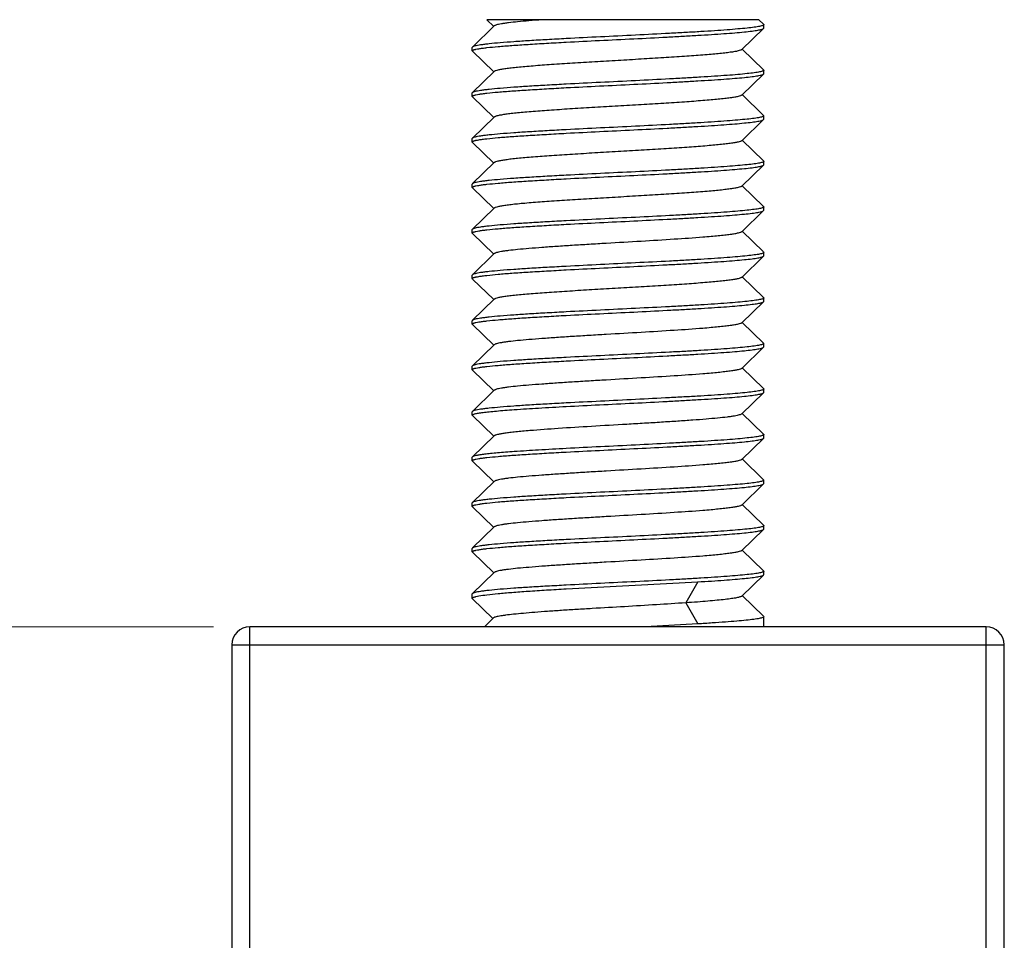
# Model space of a CAD drawing. Units: millimetres. Extents: x 6544 to 20584, y 300 to 8777.
# Drawn here: x 15743 to 15757, y 883 to 895 of the extents above; entities that cross this region are included whole.
import ezdxf

# ---------------------------------------------------------------- set-up
doc = ezdxf.new("R2010")
doc.units = ezdxf.units.MM
doc.layers.add('02___PRT_ALL_AXES', color=7, linetype='Continuous')
doc.layers.add('LAY0002', color=7, linetype='Continuous', lineweight=30)
doc.styles.add('样式 1', font='txt', dxfattribs={"height": 3.5})
doc.dimstyles.new('缩小1：2', dxfattribs={"dimtxt": 3.5, "dimasz": 2, "dimexe": 1, "dimexo": 0.5, "dimgap": 0.5, "dimtad": 1, "dimdec": 1, "dimlfac": 2, "dimdsep": 46, "dimtxsty": '样式 1', "dimcen": 0.09, "dimclrd": 4, "dimclre": 4, "dimclrt": 4, "dimadec": 0, "dimazin": 2, "dimtm": 1e-09, "dimtfac": 1, "dimtdec": 1, "dimtofl": 0, "dimtmove": 0, "dimatfit": 3, "dimfxl": 1, "dimtolj": 1, "dimlwd": 18, "dimlwe": 18, "dimarcsym": 0})

# ---------------------------------------------------------------- blocks, each defined once
blk = doc.blocks.new('*D65')
at = {"layer": 'Defpoints', "color": 0, "transparency": 16777216}
for p in [(15737.759, 887.137), (15746.336, 887.137), (15747.086, 870.587)]:
    blk.add_point(p, dxfattribs=at)
at = {"layer": 'LAY0002', "color": 4, "linetype": 'Continuous', "lineweight": 18, "transparency": 16777216}
for p, q in [((15745.836, 887.137), (15736.759, 887.137)), ((15737.759, 872.587), (15737.759, 885.137)), ((15746.586, 870.587), (15736.759, 870.587))]:
    blk.add_line(p, q, dxfattribs=at)
at = {"layer": 'LAY0002', "color": 4, "transparency": 16777216}
for points in [[(15737.426, 885.137), (15738.092, 885.137), (15737.759, 887.137)], [(15737.426, 872.587), (15738.092, 872.587), (15737.759, 870.587)]]:
    blk.add_solid(points, dxfattribs=at)
at = {"layer": 'LAY0002', "color": 4, "transparency": 16777216, "insert": (15734.759, 879.5), "char_height": 3.5, "attachment_point": 5, "rotation": 90, "style": '样式 1'}
blk.add_mtext('\\A1;{\\H1.4286x;33.1}', dxfattribs=at)

msp = doc.modelspace()

# ---------------------------------------------------------------- linework, layer by layer
at = {"color": 7, "linetype": 'Continuous'}
for p, q in [((15749.689, 895.381), (15749.388, 895.092)), ((15749.587, 895.467), (15749.683, 895.375)), ((15753.083, 895.056), (15753.383, 895.346)), ((15753.383, 895.404), (15753.318, 895.467)), ((15753.383, 895.404), (15753.386, 895.399)), ((15753.383, 895.346), (15753.386, 895.351)), ((15749.388, 895.092), (15749.386, 895.086)), ((15749.388, 895.033), (15749.386, 895.038)), ((15749.388, 895.033), (15749.683, 894.75)), ((15753.383, 894.779), (15753.089, 895.063)), ((15749.689, 894.756), (15749.388, 894.467)), ((15753.083, 894.431), (15753.383, 894.721)), ((15753.383, 894.779), (15753.386, 894.774)), ((15753.383, 894.721), (15753.386, 894.726)), ((15749.388, 894.467), (15749.386, 894.461)), ((15749.388, 894.408), (15749.386, 894.413)), ((15749.388, 894.408), (15749.683, 894.125)), ((15753.383, 894.154), (15753.089, 894.438)), ((15749.689, 894.131), (15749.388, 893.842)), ((15753.383, 894.154), (15753.386, 894.149)), ((15753.083, 893.806), (15753.383, 894.096)), ((15753.383, 894.096), (15753.386, 894.101)), ((15749.388, 893.842), (15749.386, 893.836)), ((15749.388, 893.783), (15749.386, 893.788)), ((15749.388, 893.783), (15749.683, 893.5)), ((15753.383, 893.529), (15753.089, 893.813)), ((15749.689, 893.506), (15749.388, 893.217)), ((15753.083, 893.181), (15753.383, 893.471)), ((15753.383, 893.529), (15753.386, 893.524)), ((15753.383, 893.471), (15753.386, 893.476)), ((15749.388, 893.217), (15749.386, 893.211)), ((15753.383, 892.904), (15753.089, 893.188)), ((15749.388, 893.158), (15749.386, 893.163)), ((15749.388, 893.158), (15749.683, 892.875)), ((15749.689, 892.881), (15749.388, 892.592)), ((15753.083, 892.556), (15753.383, 892.846)), ((15753.383, 892.904), (15753.386, 892.899)), ((15753.383, 892.846), (15753.386, 892.851)), ((15749.388, 892.592), (15749.386, 892.586)), ((15749.388, 892.533), (15749.386, 892.538)), ((15749.388, 892.533), (15749.683, 892.25)), ((15753.383, 892.279), (15753.089, 892.563)), ((15749.689, 892.256), (15749.388, 891.967)), ((15753.383, 892.279), (15753.386, 892.274)), ((15753.083, 891.931), (15753.383, 892.221)), ((15753.383, 892.221), (15753.386, 892.226)), ((15749.388, 891.967), (15749.386, 891.961)), ((15749.388, 891.908), (15749.386, 891.913)), ((15749.388, 891.908), (15749.683, 891.625)), ((15753.383, 891.654), (15753.089, 891.938)), ((15749.689, 891.631), (15749.388, 891.342)), ((15753.083, 891.306), (15753.383, 891.596)), ((15753.383, 891.654), (15753.386, 891.649)), ((15753.383, 891.596), (15753.386, 891.601)), ((15749.388, 891.342), (15749.386, 891.336)), ((15753.383, 891.029), (15753.089, 891.313)), ((15749.388, 891.283), (15749.386, 891.288)), ((15749.388, 891.283), (15749.683, 891)), ((15753.383, 891.029), (15753.386, 891.024)), ((15749.689, 891.006), (15749.388, 890.717)), ((15753.083, 890.681), (15753.383, 890.971)), ((15753.383, 890.971), (15753.386, 890.976)), ((15749.388, 890.717), (15749.386, 890.711)), ((15749.388, 890.658), (15749.386, 890.663)), ((15749.388, 890.658), (15749.683, 890.375)), ((15753.383, 890.404), (15753.089, 890.688)), ((15749.689, 890.381), (15749.388, 890.092)), ((15753.083, 890.056), (15753.383, 890.346)), ((15753.383, 890.404), (15753.386, 890.399)), ((15753.383, 890.346), (15753.386, 890.351)), ((15749.388, 890.092), (15749.386, 890.086)), ((15749.388, 890.033), (15749.386, 890.038)), ((15749.388, 890.033), (15749.683, 889.75)), ((15753.383, 889.779), (15753.089, 890.063)), ((15749.689, 889.756), (15749.388, 889.467)), ((15753.083, 889.431), (15753.383, 889.721)), ((15753.383, 889.779), (15753.386, 889.774)), ((15753.383, 889.721), (15753.386, 889.726)), ((15749.388, 889.467), (15749.386, 889.461)), ((15749.388, 889.408), (15749.386, 889.413)), ((15749.388, 889.408), (15749.683, 889.125)), ((15753.383, 889.154), (15753.089, 889.438)), ((15749.689, 889.131), (15749.388, 888.842)), ((15753.383, 889.154), (15753.386, 889.149)), ((15753.083, 888.806), (15753.383, 889.096)), ((15753.383, 889.096), (15753.386, 889.101)), ((15749.388, 888.842), (15749.386, 888.836)), ((15749.388, 888.783), (15749.386, 888.788)), ((15749.388, 888.783), (15749.683, 888.5)), ((15753.383, 888.529), (15753.089, 888.813)), ((15749.689, 888.506), (15749.388, 888.217)), ((15753.083, 888.181), (15753.383, 888.471)), ((15753.383, 888.529), (15753.386, 888.524)), ((15753.383, 888.471), (15753.386, 888.476)), ((15749.388, 888.217), (15749.386, 888.211)), ((15753.383, 887.904), (15753.089, 888.188)), ((15749.388, 888.158), (15749.386, 888.163)), ((15749.388, 888.158), (15749.683, 887.875)), ((15749.689, 887.881), (15749.388, 887.592)), ((15753.083, 887.556), (15753.383, 887.846)), ((15753.383, 887.904), (15753.386, 887.899)), ((15753.383, 887.846), (15753.386, 887.851)), ((15750.676, 887.656), (15752.481, 887.752)), ((15752.481, 887.752), (15752.317, 887.464)), ((15749.388, 887.592), (15749.386, 887.586)), ((15749.389, 887.518), (15749.386, 887.525)), ((15749.389, 887.518), (15749.668, 887.249)), ((15753.383, 887.279), (15753.089, 887.563)), ((15752.317, 887.464), (15752.481, 887.175)), ((15749.675, 887.255), (15749.552, 887.137)), ((15753.383, 887.279), (15753.386, 887.274)), ((15746.336, 871.587), (15746.336, 887.137)), ((15756.436, 887.137), (15746.336, 887.137)), ((15752.481, 887.175), (15751.763, 887.137)), ((15756.436, 871.587), (15756.436, 887.137)), ((15746.086, 886.887), (15746.086, 871.587)), ((15746.086, 886.887), (15756.686, 886.887)), ((15756.686, 871.587), (15756.686, 886.887))]:
    msp.add_line(p, q, dxfattribs=at)
msp.add_line((15753.318, 895.467), (15749.587, 895.467))
for centre, start, end in [((15746.336, 886.887), 90, 180), ((15756.436, 886.887), 0, 90)]:
    msp.add_arc(centre, 0.25, start, end, dxfattribs=at)
for points, knots in [([(15750.361, 895.467), (15750.355, 895.466), (15750.289, 895.462), (15750.172, 895.452), (15750.018, 895.439), (15749.907, 895.427), (15749.832, 895.417), (15749.788, 895.41), (15749.751, 895.403), (15749.723, 895.396), (15749.703, 895.389), (15749.692, 895.384), (15749.689, 895.381)], [0.8008107, 0.8008107, 0.8008107, 0.8008107, 0.8062218, 0.8588126, 0.9042667, 0.941691, 0.9571623, 0.9703735, 0.9812741, 0.989826, 0.9960353, 1, 1, 1, 1]), ([(15753.386, 895.399), (15753.386, 895.397), (15753.383, 895.393), (15753.377, 895.39), (15753.368, 895.385), (15753.351, 895.38), (15753.325, 895.374), (15753.293, 895.368), (15753.236, 895.36), (15753.148, 895.35), (15753.024, 895.338), (15752.875, 895.326), (15752.705, 895.314), (15752.516, 895.302), (15752.31, 895.29), (15752.012, 895.274), (15751.622, 895.254), (15751.149, 895.231), (15750.832, 895.215), (15750.676, 895.207)], [0, 0, 0, 0, 0.002582, 0.004588, 0.007178, 0.014214, 0.023787, 0.03591, 0.050559, 0.087244, 0.133365, 0.18827, 0.25117, 0.321161, 0.397225, 0.478258, 0.650477, 0.82781, 1, 1, 1, 1]), ([(15750.676, 895.159), (15750.828, 895.167), (15751.136, 895.182), (15751.597, 895.205), (15751.978, 895.224), (15752.27, 895.24), (15752.474, 895.252), (15752.662, 895.263), (15752.832, 895.275), (15752.983, 895.286), (15753.111, 895.298), (15753.204, 895.308), (15753.265, 895.316), (15753.302, 895.322), (15753.332, 895.328), (15753.355, 895.333), (15753.372, 895.339), (15753.38, 895.343), (15753.383, 895.346)], [0, 0, 0, 0, 0.167832, 0.340802, 0.509437, 0.589201, 0.664454, 0.734157, 0.797353, 0.853178, 0.900868, 0.939786, 0.955792, 0.969431, 0.980663, 0.989475, 0.995886, 1, 1, 1, 1]), ([(15750.676, 895.207), (15750.589, 895.202), (15750.421, 895.193), (15750.181, 895.179), (15749.966, 895.165), (15749.781, 895.151), (15749.647, 895.138), (15749.557, 895.128), (15749.504, 895.121), (15749.461, 895.114), (15749.427, 895.107), (15749.406, 895.101), (15749.394, 895.096), (15749.39, 895.093), (15749.388, 895.092)], [0, 0, 0, 0, 0.202476, 0.389406, 0.556778, 0.701212, 0.819705, 0.868455, 0.909883, 0.943801, 0.970077, 0.988708, 0.995225, 1, 1, 1, 1]), ([(15749.386, 895.038), (15749.386, 895.042), (15749.391, 895.046), (15749.399, 895.05), (15749.409, 895.054), (15749.422, 895.058), (15749.445, 895.063), (15749.48, 895.069), (15749.53, 895.077), (15749.618, 895.087), (15749.752, 895.1), (15749.94, 895.115), (15750.161, 895.129), (15750.41, 895.144), (15750.585, 895.154), (15750.676, 895.159)], [0, 0, 0, 0, 0.007244, 0.013427, 0.021602, 0.031831, 0.044135, 0.074985, 0.114088, 0.16125, 0.278754, 0.424948, 0.596534, 0.789712, 1, 1, 1, 1]), ([(15753.083, 895.056), (15753.081, 895.055), (15753.075, 895.051), (15753.059, 895.044), (15753.029, 895.036), (15752.982, 895.027), (15752.921, 895.018), (15752.846, 895.009), (15752.758, 894.999), (15752.659, 894.99), (15752.504, 894.977), (15752.287, 894.961), (15752.005, 894.943), (15751.701, 894.925), (15751.386, 894.906), (15751.071, 894.888), (15750.767, 894.869), (15750.485, 894.851), (15750.268, 894.835), (15750.113, 894.822), (15750.013, 894.813), (15749.926, 894.804), (15749.851, 894.794), (15749.79, 894.785), (15749.743, 894.776), (15749.713, 894.768), (15749.697, 894.761), (15749.691, 894.758), (15749.689, 894.756)], [0, 0, 0, 0, 0.002411, 0.005788, 0.015621, 0.029633, 0.047753, 0.069851, 0.09574, 0.125202, 0.157979, 0.232301, 0.316091, 0.406389, 0.500001, 0.593612, 0.68391, 0.7677, 0.842022, 0.8748, 0.90426, 0.930152, 0.952247, 0.970369, 0.984378, 0.994215, 0.997589, 1, 1, 1, 1]), ([(15753.386, 894.774), (15753.386, 894.772), (15753.383, 894.768), (15753.377, 894.765), (15753.368, 894.76), (15753.351, 894.755), (15753.325, 894.749), (15753.293, 894.743), (15753.236, 894.735), (15753.148, 894.725), (15753.024, 894.713), (15752.875, 894.701), (15752.705, 894.689), (15752.516, 894.677), (15752.31, 894.665), (15752.012, 894.649), (15751.622, 894.629), (15751.149, 894.606), (15750.832, 894.59), (15750.676, 894.582)], [0, 0, 0, 0, 0.002582, 0.004588, 0.007178, 0.014214, 0.023788, 0.035911, 0.05056, 0.087245, 0.133366, 0.188271, 0.251171, 0.321163, 0.397229, 0.478262, 0.650478, 0.827809, 1, 1, 1, 1]), ([(15750.676, 894.534), (15750.828, 894.542), (15751.136, 894.557), (15751.597, 894.58), (15751.978, 894.599), (15752.27, 894.615), (15752.474, 894.627), (15752.662, 894.638), (15752.832, 894.65), (15752.983, 894.661), (15753.111, 894.673), (15753.204, 894.683), (15753.265, 894.691), (15753.302, 894.697), (15753.332, 894.703), (15753.355, 894.708), (15753.372, 894.714), (15753.38, 894.718), (15753.383, 894.721)], [0, 0, 0, 0, 0.167833, 0.340804, 0.509435, 0.589198, 0.664451, 0.734156, 0.797354, 0.853179, 0.900869, 0.939786, 0.955793, 0.969431, 0.980663, 0.989476, 0.995887, 1, 1, 1, 1]), ([(15749.386, 894.413), (15749.386, 894.417), (15749.391, 894.421), (15749.399, 894.425), (15749.409, 894.429), (15749.422, 894.433), (15749.445, 894.438), (15749.48, 894.444), (15749.53, 894.452), (15749.618, 894.462), (15749.752, 894.475), (15749.94, 894.49), (15750.161, 894.504), (15750.41, 894.519), (15750.585, 894.529), (15750.676, 894.534)], [0, 0, 0, 0, 0.007244, 0.013427, 0.021601, 0.03183, 0.044134, 0.074983, 0.114086, 0.161248, 0.278756, 0.424951, 0.596535, 0.789711, 1, 1, 1, 1]), ([(15750.676, 894.582), (15750.589, 894.577), (15750.421, 894.568), (15750.181, 894.554), (15749.966, 894.54), (15749.781, 894.526), (15749.647, 894.513), (15749.557, 894.503), (15749.504, 894.496), (15749.461, 894.489), (15749.427, 894.482), (15749.406, 894.476), (15749.394, 894.471), (15749.39, 894.468), (15749.388, 894.467)], [0, 0, 0, 0, 0.202475, 0.389401, 0.55677, 0.7012, 0.819695, 0.868447, 0.909877, 0.943797, 0.970075, 0.988708, 0.995225, 1, 1, 1, 1]), ([(15753.083, 894.431), (15753.081, 894.43), (15753.075, 894.426), (15753.059, 894.419), (15753.029, 894.411), (15752.982, 894.402), (15752.921, 894.393), (15752.846, 894.384), (15752.758, 894.374), (15752.659, 894.365), (15752.504, 894.352), (15752.287, 894.336), (15752.005, 894.318), (15751.701, 894.3), (15751.386, 894.281), (15751.071, 894.263), (15750.767, 894.244), (15750.485, 894.226), (15750.268, 894.21), (15750.113, 894.197), (15750.013, 894.188), (15749.926, 894.179), (15749.851, 894.169), (15749.79, 894.16), (15749.743, 894.151), (15749.713, 894.143), (15749.697, 894.136), (15749.691, 894.133), (15749.689, 894.131)], [0, 0, 0, 0, 0.002411, 0.005785, 0.015621, 0.029631, 0.047753, 0.069849, 0.09574, 0.1252, 0.157978, 0.2323, 0.31609, 0.406388, 0.499999, 0.593611, 0.683909, 0.767699, 0.842021, 0.874798, 0.90426, 0.930149, 0.952247, 0.970367, 0.984379, 0.994212, 0.997589, 1, 1, 1, 1]), ([(15753.386, 894.149), (15753.386, 894.147), (15753.383, 894.143), (15753.377, 894.14), (15753.368, 894.135), (15753.351, 894.13), (15753.325, 894.124), (15753.293, 894.118), (15753.236, 894.11), (15753.148, 894.1), (15753.024, 894.088), (15752.875, 894.076), (15752.705, 894.064), (15752.516, 894.052), (15752.31, 894.04), (15752.012, 894.024), (15751.622, 894.004), (15751.149, 893.981), (15750.832, 893.965), (15750.676, 893.957)], [0, 0, 0, 0, 0.002583, 0.004588, 0.007177, 0.014214, 0.023789, 0.035911, 0.050561, 0.087245, 0.133366, 0.188271, 0.251173, 0.321167, 0.397232, 0.478266, 0.650477, 0.827808, 1, 1, 1, 1]), ([(15750.676, 893.909), (15750.828, 893.917), (15751.136, 893.932), (15751.597, 893.955), (15751.978, 893.974), (15752.27, 893.99), (15752.474, 894.002), (15752.662, 894.013), (15752.832, 894.025), (15752.983, 894.036), (15753.111, 894.048), (15753.204, 894.058), (15753.265, 894.066), (15753.302, 894.072), (15753.332, 894.078), (15753.355, 894.083), (15753.372, 894.089), (15753.38, 894.093), (15753.383, 894.096)], [0, 0, 0, 0, 0.167833, 0.340808, 0.509437, 0.5892, 0.664453, 0.734158, 0.797356, 0.853183, 0.900872, 0.93979, 0.955794, 0.969433, 0.980665, 0.989475, 0.995885, 1, 1, 1, 1]), ([(15749.386, 893.788), (15749.386, 893.792), (15749.391, 893.796), (15749.399, 893.8), (15749.409, 893.804), (15749.422, 893.808), (15749.445, 893.813), (15749.48, 893.819), (15749.53, 893.827), (15749.618, 893.837), (15749.752, 893.85), (15749.94, 893.865), (15750.161, 893.879), (15750.41, 893.894), (15750.585, 893.904), (15750.676, 893.909)], [0, 0, 0, 0, 0.007244, 0.013427, 0.021601, 0.031829, 0.044133, 0.074982, 0.114083, 0.161245, 0.278753, 0.424953, 0.596538, 0.789712, 1, 1, 1, 1]), ([(15750.676, 893.957), (15750.589, 893.952), (15750.421, 893.943), (15750.181, 893.929), (15749.966, 893.915), (15749.781, 893.901), (15749.647, 893.888), (15749.557, 893.878), (15749.504, 893.871), (15749.461, 893.864), (15749.427, 893.857), (15749.406, 893.851), (15749.394, 893.846), (15749.39, 893.843), (15749.388, 893.842)], [0, 0, 0, 0, 0.202476, 0.3894, 0.556766, 0.701198, 0.819696, 0.868449, 0.909879, 0.943798, 0.970076, 0.988708, 0.995225, 1, 1, 1, 1]), ([(15753.083, 893.806), (15753.081, 893.805), (15753.075, 893.801), (15753.059, 893.794), (15753.029, 893.786), (15752.982, 893.777), (15752.921, 893.768), (15752.846, 893.759), (15752.758, 893.749), (15752.659, 893.74), (15752.504, 893.727), (15752.287, 893.711), (15752.005, 893.693), (15751.701, 893.675), (15751.386, 893.656), (15751.071, 893.638), (15750.767, 893.619), (15750.485, 893.601), (15750.268, 893.585), (15750.113, 893.572), (15750.013, 893.563), (15749.926, 893.554), (15749.851, 893.544), (15749.79, 893.535), (15749.743, 893.526), (15749.713, 893.518), (15749.697, 893.511), (15749.691, 893.508), (15749.689, 893.506)], [0, 0, 0, 0, 0.002411, 0.005788, 0.015621, 0.029633, 0.047753, 0.069851, 0.09574, 0.125202, 0.157979, 0.232301, 0.316091, 0.406389, 0.500001, 0.593612, 0.68391, 0.7677, 0.842022, 0.8748, 0.90426, 0.930151, 0.952247, 0.970369, 0.984379, 0.994215, 0.997589, 1, 1, 1, 1]), ([(15753.386, 893.524), (15753.386, 893.522), (15753.383, 893.518), (15753.377, 893.515), (15753.368, 893.51), (15753.351, 893.505), (15753.325, 893.499), (15753.293, 893.493), (15753.236, 893.485), (15753.148, 893.475), (15753.024, 893.463), (15752.875, 893.451), (15752.705, 893.439), (15752.516, 893.427), (15752.31, 893.415), (15752.012, 893.399), (15751.622, 893.379), (15751.149, 893.356), (15750.832, 893.34), (15750.676, 893.332)], [0, 0, 0, 0, 0.002582, 0.004588, 0.007178, 0.014214, 0.023786, 0.035909, 0.050557, 0.087241, 0.13336, 0.188266, 0.251169, 0.321164, 0.39723, 0.478262, 0.650472, 0.827807, 1, 1, 1, 1]), ([(15750.676, 893.284), (15750.828, 893.292), (15751.136, 893.307), (15751.597, 893.33), (15751.978, 893.349), (15752.271, 893.365), (15752.474, 893.377), (15752.662, 893.388), (15752.832, 893.4), (15752.983, 893.411), (15753.111, 893.423), (15753.204, 893.433), (15753.265, 893.441), (15753.302, 893.447), (15753.332, 893.453), (15753.355, 893.458), (15753.372, 893.464), (15753.38, 893.468), (15753.383, 893.471)], [0, 0, 0, 0, 0.167836, 0.340817, 0.509452, 0.589214, 0.664465, 0.734166, 0.79736, 0.853183, 0.900872, 0.939789, 0.955794, 0.969433, 0.980664, 0.989476, 0.995886, 1, 1, 1, 1]), ([(15750.676, 893.332), (15750.589, 893.327), (15750.421, 893.318), (15750.181, 893.304), (15749.966, 893.29), (15749.781, 893.276), (15749.647, 893.263), (15749.557, 893.253), (15749.504, 893.246), (15749.461, 893.239), (15749.427, 893.232), (15749.406, 893.226), (15749.394, 893.221), (15749.39, 893.218), (15749.388, 893.217)], [0, 0, 0, 0, 0.202475, 0.389397, 0.556764, 0.7012, 0.819699, 0.868451, 0.909881, 0.9438, 0.970076, 0.988708, 0.995225, 1, 1, 1, 1]), ([(15749.386, 893.163), (15749.386, 893.167), (15749.391, 893.171), (15749.399, 893.175), (15749.409, 893.179), (15749.422, 893.183), (15749.445, 893.188), (15749.48, 893.194), (15749.53, 893.202), (15749.618, 893.212), (15749.752, 893.225), (15749.94, 893.24), (15750.161, 893.254), (15750.41, 893.269), (15750.585, 893.279), (15750.676, 893.284)], [0, 0, 0, 0, 0.007244, 0.013427, 0.021601, 0.031828, 0.044131, 0.07498, 0.11408, 0.161241, 0.278748, 0.42495, 0.596539, 0.789714, 1, 1, 1, 1]), ([(15753.083, 893.181), (15753.081, 893.18), (15753.075, 893.176), (15753.059, 893.169), (15753.029, 893.161), (15752.982, 893.152), (15752.921, 893.143), (15752.846, 893.134), (15752.758, 893.124), (15752.659, 893.115), (15752.504, 893.102), (15752.287, 893.086), (15752.005, 893.068), (15751.701, 893.05), (15751.386, 893.031), (15751.071, 893.013), (15750.767, 892.994), (15750.485, 892.976), (15750.268, 892.96), (15750.113, 892.947), (15750.013, 892.938), (15749.926, 892.929), (15749.851, 892.919), (15749.79, 892.91), (15749.743, 892.901), (15749.713, 892.893), (15749.697, 892.886), (15749.691, 892.883), (15749.689, 892.881)], [0, 0, 0, 0, 0.002411, 0.005785, 0.015622, 0.029631, 0.047753, 0.069848, 0.09574, 0.1252, 0.157978, 0.2323, 0.31609, 0.406388, 0.499999, 0.593611, 0.683909, 0.767699, 0.842021, 0.874798, 0.90426, 0.930149, 0.952247, 0.970367, 0.984379, 0.994212, 0.997589, 1, 1, 1, 1]), ([(15753.386, 892.899), (15753.386, 892.897), (15753.383, 892.893), (15753.377, 892.89), (15753.368, 892.885), (15753.351, 892.88), (15753.325, 892.874), (15753.293, 892.868), (15753.236, 892.86), (15753.148, 892.85), (15753.024, 892.838), (15752.875, 892.826), (15752.705, 892.814), (15752.516, 892.802), (15752.31, 892.79), (15752.012, 892.774), (15751.622, 892.754), (15751.149, 892.731), (15750.832, 892.715), (15750.676, 892.707)], [0, 0, 0, 0, 0.002582, 0.004587, 0.007178, 0.014214, 0.023787, 0.035909, 0.050557, 0.087241, 0.133361, 0.188264, 0.251163, 0.321152, 0.397216, 0.478248, 0.650463, 0.827804, 1, 1, 1, 1]), ([(15750.676, 892.659), (15750.828, 892.667), (15751.136, 892.682), (15751.597, 892.705), (15751.978, 892.724), (15752.27, 892.74), (15752.474, 892.752), (15752.662, 892.763), (15752.832, 892.775), (15752.983, 892.786), (15753.111, 892.798), (15753.204, 892.808), (15753.265, 892.816), (15753.302, 892.822), (15753.332, 892.828), (15753.355, 892.833), (15753.372, 892.839), (15753.38, 892.843), (15753.383, 892.846)], [0, 0, 0, 0, 0.16783, 0.340798, 0.509429, 0.589192, 0.664445, 0.73415, 0.79735, 0.853179, 0.900871, 0.939789, 0.955795, 0.969433, 0.980664, 0.989476, 0.995886, 1, 1, 1, 1]), ([(15749.386, 892.538), (15749.386, 892.542), (15749.391, 892.546), (15749.399, 892.55), (15749.409, 892.554), (15749.422, 892.558), (15749.445, 892.563), (15749.48, 892.569), (15749.53, 892.577), (15749.618, 892.587), (15749.752, 892.6), (15749.94, 892.615), (15750.161, 892.629), (15750.41, 892.644), (15750.585, 892.654), (15750.676, 892.659)], [0, 0, 0, 0, 0.007246, 0.013428, 0.0216, 0.031828, 0.044134, 0.074981, 0.11408, 0.161241, 0.278746, 0.424945, 0.596539, 0.789711, 1, 1, 1, 1]), ([(15750.676, 892.707), (15750.589, 892.702), (15750.421, 892.693), (15750.181, 892.679), (15749.966, 892.665), (15749.781, 892.651), (15749.647, 892.638), (15749.557, 892.628), (15749.504, 892.621), (15749.461, 892.614), (15749.427, 892.607), (15749.406, 892.601), (15749.394, 892.596), (15749.39, 892.593), (15749.388, 892.592)], [0, 0, 0, 0, 0.202473, 0.389395, 0.556766, 0.701205, 0.819703, 0.868455, 0.909883, 0.943801, 0.970077, 0.988708, 0.995225, 1, 1, 1, 1]), ([(15753.083, 892.556), (15753.081, 892.555), (15753.075, 892.551), (15753.059, 892.544), (15753.029, 892.536), (15752.982, 892.527), (15752.921, 892.518), (15752.846, 892.509), (15752.758, 892.499), (15752.659, 892.49), (15752.457, 892.473), (15752.138, 892.451), (15751.696, 892.424), (15751.306, 892.402), (15750.991, 892.383), (15750.763, 892.369), (15750.548, 892.355), (15750.35, 892.341), (15750.172, 892.327), (15750.018, 892.314), (15749.907, 892.302), (15749.832, 892.292), (15749.788, 892.285), (15749.751, 892.278), (15749.723, 892.271), (15749.703, 892.264), (15749.692, 892.259), (15749.689, 892.256)], [0, 0, 0, 0, 0.002412, 0.005788, 0.015621, 0.029634, 0.047753, 0.069852, 0.095741, 0.125204, 0.15798, 0.273193, 0.406392, 0.547019, 0.61663, 0.683915, 0.747535, 0.806223, 0.858815, 0.904267, 0.941691, 0.957163, 0.970376, 0.981274, 0.989828, 0.996037, 1, 1, 1, 1]), ([(15753.386, 892.274), (15753.386, 892.272), (15753.383, 892.268), (15753.377, 892.265), (15753.368, 892.26), (15753.351, 892.255), (15753.325, 892.249), (15753.293, 892.243), (15753.236, 892.235), (15753.148, 892.225), (15753.024, 892.213), (15752.875, 892.201), (15752.705, 892.189), (15752.516, 892.177), (15752.31, 892.165), (15752.012, 892.149), (15751.622, 892.129), (15751.149, 892.106), (15750.832, 892.09), (15750.676, 892.082)], [0, 0, 0, 0, 0.002582, 0.004587, 0.007178, 0.014214, 0.023787, 0.035909, 0.050558, 0.087242, 0.133364, 0.188273, 0.251177, 0.321173, 0.397238, 0.478271, 0.650483, 0.827811, 1, 1, 1, 1]), ([(15750.676, 892.034), (15750.828, 892.042), (15751.136, 892.057), (15751.597, 892.08), (15751.978, 892.099), (15752.27, 892.115), (15752.474, 892.127), (15752.662, 892.138), (15752.832, 892.15), (15752.983, 892.161), (15753.111, 892.173), (15753.204, 892.183), (15753.265, 892.191), (15753.302, 892.197), (15753.332, 892.203), (15753.355, 892.208), (15753.372, 892.214), (15753.38, 892.218), (15753.383, 892.221)], [0, 0, 0, 0, 0.16783, 0.340808, 0.509446, 0.589209, 0.664459, 0.73416, 0.797355, 0.853182, 0.900872, 0.93979, 0.955795, 0.969433, 0.980665, 0.989476, 0.995886, 1, 1, 1, 1]), ([(15749.386, 891.913), (15749.386, 891.917), (15749.391, 891.921), (15749.399, 891.925), (15749.409, 891.929), (15749.422, 891.933), (15749.445, 891.938), (15749.48, 891.944), (15749.53, 891.952), (15749.618, 891.962), (15749.752, 891.975), (15749.94, 891.99), (15750.161, 892.004), (15750.41, 892.019), (15750.585, 892.029), (15750.676, 892.034)], [0, 0, 0, 0, 0.007244, 0.013427, 0.021601, 0.031829, 0.044133, 0.074982, 0.114083, 0.161246, 0.278753, 0.424949, 0.596534, 0.78971, 1, 1, 1, 1]), ([(15750.676, 892.082), (15750.589, 892.077), (15750.421, 892.068), (15750.181, 892.054), (15749.966, 892.04), (15749.781, 892.026), (15749.647, 892.013), (15749.557, 892.003), (15749.504, 891.996), (15749.461, 891.989), (15749.427, 891.982), (15749.406, 891.976), (15749.394, 891.971), (15749.39, 891.968), (15749.388, 891.967)], [0, 0, 0, 0, 0.202478, 0.389396, 0.556772, 0.701209, 0.819706, 0.868456, 0.909886, 0.9438, 0.970078, 0.98871, 0.995225, 1, 1, 1, 1]), ([(15753.083, 891.931), (15753.081, 891.93), (15753.075, 891.926), (15753.059, 891.919), (15753.029, 891.911), (15752.982, 891.902), (15752.921, 891.893), (15752.846, 891.884), (15752.758, 891.874), (15752.659, 891.865), (15752.504, 891.852), (15752.287, 891.836), (15752.005, 891.818), (15751.701, 891.8), (15751.386, 891.781), (15751.071, 891.763), (15750.767, 891.744), (15750.485, 891.726), (15750.268, 891.71), (15750.113, 891.697), (15750.013, 891.688), (15749.926, 891.679), (15749.851, 891.669), (15749.79, 891.66), (15749.743, 891.651), (15749.713, 891.643), (15749.697, 891.636), (15749.691, 891.633), (15749.689, 891.631)], [0, 0, 0, 0, 0.00241, 0.005785, 0.015622, 0.02963, 0.047753, 0.069848, 0.09574, 0.1252, 0.157978, 0.2323, 0.31609, 0.406388, 0.499999, 0.593611, 0.683909, 0.767699, 0.842021, 0.874798, 0.90426, 0.93015, 0.952247, 0.970367, 0.984378, 0.994213, 0.997589, 1, 1, 1, 1]), ([(15753.386, 891.649), (15753.386, 891.647), (15753.383, 891.643), (15753.377, 891.64), (15753.368, 891.635), (15753.351, 891.63), (15753.325, 891.624), (15753.293, 891.618), (15753.236, 891.61), (15753.148, 891.6), (15753.024, 891.588), (15752.875, 891.576), (15752.705, 891.564), (15752.516, 891.552), (15752.31, 891.54), (15752.012, 891.524), (15751.622, 891.504), (15751.149, 891.481), (15750.832, 891.465), (15750.676, 891.457)], [0, 0, 0, 0, 0.002582, 0.004587, 0.007178, 0.014213, 0.023786, 0.035909, 0.050557, 0.087241, 0.133361, 0.188268, 0.251169, 0.321158, 0.397221, 0.478253, 0.650472, 0.82781, 1, 1, 1, 1]), ([(15750.676, 891.409), (15750.828, 891.417), (15751.136, 891.432), (15751.597, 891.455), (15751.978, 891.474), (15752.27, 891.49), (15752.474, 891.502), (15752.662, 891.513), (15752.832, 891.525), (15752.983, 891.536), (15753.111, 891.548), (15753.204, 891.558), (15753.265, 891.566), (15753.302, 891.572), (15753.332, 891.578), (15753.355, 891.583), (15753.372, 891.589), (15753.38, 891.593), (15753.383, 891.596)], [0, 0, 0, 0, 0.16783, 0.340804, 0.509441, 0.589205, 0.664457, 0.734158, 0.797353, 0.853179, 0.900869, 0.939788, 0.955793, 0.969432, 0.980664, 0.989475, 0.995886, 1, 1, 1, 1]), ([(15750.676, 891.457), (15750.589, 891.452), (15750.421, 891.443), (15750.181, 891.429), (15749.966, 891.415), (15749.781, 891.401), (15749.647, 891.388), (15749.557, 891.378), (15749.504, 891.371), (15749.461, 891.364), (15749.427, 891.357), (15749.406, 891.351), (15749.394, 891.346), (15749.39, 891.343), (15749.388, 891.342)], [0, 0, 0, 0, 0.202477, 0.389401, 0.556768, 0.7012, 0.819699, 0.868451, 0.909881, 0.943799, 0.970076, 0.988709, 0.995225, 1, 1, 1, 1]), ([(15749.386, 891.288), (15749.386, 891.292), (15749.391, 891.296), (15749.399, 891.3), (15749.409, 891.304), (15749.422, 891.308), (15749.445, 891.313), (15749.48, 891.319), (15749.53, 891.327), (15749.618, 891.337), (15749.752, 891.35), (15749.94, 891.365), (15750.161, 891.379), (15750.41, 891.394), (15750.585, 891.404), (15750.676, 891.409)], [0, 0, 0, 0, 0.007244, 0.013427, 0.0216, 0.031828, 0.044131, 0.074979, 0.114079, 0.161239, 0.27874, 0.424938, 0.596528, 0.789711, 1, 1, 1, 1]), ([(15753.083, 891.306), (15753.081, 891.305), (15753.075, 891.301), (15753.059, 891.294), (15753.029, 891.286), (15752.982, 891.277), (15752.921, 891.268), (15752.846, 891.259), (15752.758, 891.249), (15752.659, 891.24), (15752.457, 891.223), (15752.138, 891.201), (15751.696, 891.174), (15751.306, 891.152), (15750.991, 891.133), (15750.763, 891.119), (15750.548, 891.105), (15750.35, 891.091), (15750.172, 891.077), (15750.018, 891.064), (15749.907, 891.052), (15749.832, 891.042), (15749.788, 891.035), (15749.751, 891.028), (15749.723, 891.021), (15749.703, 891.014), (15749.692, 891.009), (15749.689, 891.006)], [0, 0, 0, 0, 0.002412, 0.005788, 0.015621, 0.029634, 0.047753, 0.069852, 0.09574, 0.125204, 0.15798, 0.273193, 0.406392, 0.547018, 0.616629, 0.683915, 0.747535, 0.806223, 0.858815, 0.904267, 0.941691, 0.957164, 0.970376, 0.981274, 0.989828, 0.996037, 1, 1, 1, 1]), ([(15753.386, 891.024), (15753.386, 891.022), (15753.383, 891.018), (15753.377, 891.015), (15753.368, 891.01), (15753.351, 891.005), (15753.325, 890.999), (15753.293, 890.993), (15753.236, 890.985), (15753.148, 890.975), (15753.024, 890.963), (15752.875, 890.951), (15752.705, 890.939), (15752.516, 890.927), (15752.31, 890.915), (15752.012, 890.899), (15751.622, 890.879), (15751.149, 890.856), (15750.832, 890.84), (15750.676, 890.832)], [0, 0, 0, 0, 0.002582, 0.004588, 0.007178, 0.014214, 0.023787, 0.03591, 0.050558, 0.087243, 0.133364, 0.18827, 0.25117, 0.321161, 0.397225, 0.478258, 0.650476, 0.82781, 1, 1, 1, 1]), ([(15750.676, 890.784), (15750.828, 890.792), (15751.136, 890.807), (15751.597, 890.83), (15751.978, 890.849), (15752.27, 890.865), (15752.474, 890.877), (15752.662, 890.888), (15752.832, 890.9), (15752.983, 890.911), (15753.111, 890.923), (15753.204, 890.933), (15753.265, 890.941), (15753.302, 890.947), (15753.332, 890.953), (15753.355, 890.958), (15753.372, 890.964), (15753.38, 890.968), (15753.383, 890.971)], [0, 0, 0, 0, 0.167831, 0.340802, 0.509437, 0.589202, 0.664454, 0.734158, 0.797353, 0.853178, 0.900868, 0.939786, 0.955792, 0.969431, 0.980663, 0.989475, 0.995886, 1, 1, 1, 1]), ([(15749.386, 890.663), (15749.386, 890.667), (15749.391, 890.671), (15749.399, 890.675), (15749.409, 890.679), (15749.422, 890.683), (15749.445, 890.688), (15749.48, 890.694), (15749.53, 890.702), (15749.618, 890.712), (15749.752, 890.725), (15749.94, 890.74), (15750.161, 890.754), (15750.41, 890.769), (15750.585, 890.779), (15750.676, 890.784)], [0, 0, 0, 0, 0.007244, 0.013427, 0.021602, 0.031831, 0.044136, 0.074986, 0.114088, 0.16125, 0.278754, 0.424948, 0.596534, 0.789712, 1, 1, 1, 1]), ([(15750.676, 890.832), (15750.589, 890.827), (15750.421, 890.818), (15750.181, 890.804), (15749.966, 890.79), (15749.781, 890.776), (15749.647, 890.763), (15749.557, 890.753), (15749.504, 890.746), (15749.461, 890.739), (15749.427, 890.732), (15749.406, 890.726), (15749.394, 890.721), (15749.39, 890.718), (15749.388, 890.717)], [0, 0, 0, 0, 0.202476, 0.389406, 0.556778, 0.701213, 0.819705, 0.868456, 0.909883, 0.943802, 0.970077, 0.988708, 0.995225, 1, 1, 1, 1]), ([(15753.083, 890.681), (15753.081, 890.68), (15753.075, 890.676), (15753.059, 890.669), (15753.029, 890.661), (15752.982, 890.652), (15752.921, 890.643), (15752.846, 890.634), (15752.758, 890.624), (15752.659, 890.615), (15752.457, 890.598), (15752.138, 890.576), (15751.696, 890.549), (15751.306, 890.527), (15750.991, 890.508), (15750.763, 890.494), (15750.548, 890.48), (15750.35, 890.466), (15750.172, 890.452), (15750.018, 890.439), (15749.907, 890.427), (15749.832, 890.417), (15749.788, 890.41), (15749.751, 890.403), (15749.723, 890.396), (15749.703, 890.389), (15749.692, 890.384), (15749.689, 890.381)], [0, 0, 0, 0, 0.00241, 0.005785, 0.015622, 0.029631, 0.047754, 0.069849, 0.095741, 0.125201, 0.15798, 0.273191, 0.406391, 0.547018, 0.616628, 0.683914, 0.747535, 0.806223, 0.858813, 0.904266, 0.941692, 0.957162, 0.970375, 0.981275, 0.989826, 0.996037, 1, 1, 1, 1]), ([(15753.386, 890.399), (15753.386, 890.397), (15753.383, 890.393), (15753.377, 890.39), (15753.368, 890.385), (15753.351, 890.38), (15753.325, 890.374), (15753.293, 890.368), (15753.236, 890.36), (15753.148, 890.35), (15753.024, 890.338), (15752.875, 890.326), (15752.705, 890.314), (15752.516, 890.302), (15752.31, 890.29), (15752.012, 890.274), (15751.622, 890.254), (15751.149, 890.231), (15750.832, 890.215), (15750.676, 890.207)], [0, 0, 0, 0, 0.002582, 0.004588, 0.007178, 0.014214, 0.023788, 0.035911, 0.05056, 0.087245, 0.133366, 0.188271, 0.251171, 0.321163, 0.397228, 0.478262, 0.650478, 0.827809, 1, 1, 1, 1]), ([(15750.676, 890.159), (15750.828, 890.167), (15751.136, 890.182), (15751.597, 890.205), (15751.978, 890.224), (15752.27, 890.24), (15752.474, 890.252), (15752.662, 890.263), (15752.832, 890.275), (15752.983, 890.286), (15753.111, 890.298), (15753.204, 890.308), (15753.265, 890.316), (15753.302, 890.322), (15753.332, 890.328), (15753.355, 890.333), (15753.372, 890.339), (15753.38, 890.343), (15753.383, 890.346)], [0, 0, 0, 0, 0.167833, 0.340803, 0.509435, 0.589199, 0.664452, 0.734156, 0.797353, 0.853179, 0.900868, 0.939786, 0.955792, 0.969431, 0.980663, 0.989475, 0.995886, 1, 1, 1, 1]), ([(15749.386, 890.038), (15749.386, 890.04), (15749.389, 890.045), (15749.396, 890.049), (15749.408, 890.054), (15749.425, 890.058), (15749.446, 890.063), (15749.484, 890.07), (15749.541, 890.078), (15749.624, 890.088), (15749.723, 890.097), (15749.838, 890.107), (15749.92, 890.113), (15749.963, 890.116)], [0, 0, 0, 0, 0.009187, 0.02385, 0.045639, 0.074977, 0.111994, 0.156705, 0.268887, 0.410684, 0.580894, 0.778043, 1, 1, 1, 1]), ([(15750.676, 890.207), (15750.589, 890.202), (15750.421, 890.193), (15750.181, 890.179), (15749.966, 890.165), (15749.781, 890.151), (15749.647, 890.138), (15749.557, 890.128), (15749.504, 890.121), (15749.461, 890.114), (15749.427, 890.107), (15749.406, 890.101), (15749.394, 890.096), (15749.39, 890.093), (15749.388, 890.092)], [0, 0, 0, 0, 0.202475, 0.389401, 0.55677, 0.701201, 0.819695, 0.868447, 0.909877, 0.943797, 0.970075, 0.988708, 0.995225, 1, 1, 1, 1]), ([(15749.963, 890.116), (15750.074, 890.124), (15750.311, 890.139), (15750.549, 890.152), (15750.676, 890.159)], [0, 0, 0, 0, 0.465127, 1, 1, 1, 1]), ([(15753.083, 890.056), (15753.079, 890.053), (15753.068, 890.048), (15753.048, 890.041), (15753.019, 890.034), (15752.981, 890.027), (15752.935, 890.02), (15752.858, 890.01), (15752.744, 889.998), (15752.586, 889.984), (15752.404, 889.97), (15752.2, 889.956), (15751.98, 889.942), (15751.747, 889.927), (15751.426, 889.909), (15751.031, 889.886), (15750.588, 889.858), (15750.306, 889.838), (15750.177, 889.827)], [0, 0, 0, 0, 0.004732, 0.012176, 0.022451, 0.03556, 0.051454, 0.070073, 0.115103, 0.169765, 0.23295, 0.303366, 0.37957, 0.459998, 0.542993, 0.709839, 0.866438, 1, 1, 1, 1]), ([(15750.177, 889.827), (15750.143, 889.825), (15750.078, 889.819), (15749.986, 889.81), (15749.906, 889.801), (15749.838, 889.793), (15749.782, 889.784), (15749.739, 889.775), (15749.711, 889.768), (15749.696, 889.761), (15749.691, 889.758), (15749.689, 889.756)], [0, 0, 0, 0, 0.207422, 0.393803, 0.557363, 0.696864, 0.811322, 0.90003, 0.96263, 0.984312, 1, 1, 1, 1]), ([(15753.386, 889.774), (15753.386, 889.772), (15753.383, 889.768), (15753.377, 889.765), (15753.368, 889.76), (15753.351, 889.755), (15753.325, 889.749), (15753.293, 889.743), (15753.236, 889.735), (15753.148, 889.725), (15753.024, 889.713), (15752.875, 889.701), (15752.705, 889.689), (15752.516, 889.677), (15752.31, 889.665), (15752.012, 889.649), (15751.622, 889.629), (15751.149, 889.606), (15750.832, 889.59), (15750.676, 889.582)], [0, 0, 0, 0, 0.002582, 0.004588, 0.007178, 0.014215, 0.023789, 0.035912, 0.050561, 0.087246, 0.133366, 0.188271, 0.251172, 0.321166, 0.397232, 0.478265, 0.650478, 0.827808, 1, 1, 1, 1]), ([(15750.676, 889.534), (15750.828, 889.542), (15751.136, 889.557), (15751.597, 889.58), (15751.978, 889.599), (15752.27, 889.615), (15752.474, 889.627), (15752.662, 889.638), (15752.832, 889.65), (15752.983, 889.661), (15753.111, 889.673), (15753.204, 889.683), (15753.265, 889.691), (15753.302, 889.697), (15753.332, 889.703), (15753.355, 889.708), (15753.372, 889.714), (15753.38, 889.718), (15753.383, 889.721)], [0, 0, 0, 0, 0.167833, 0.340807, 0.509437, 0.5892, 0.664453, 0.734158, 0.797356, 0.853183, 0.900872, 0.939789, 0.955794, 0.969433, 0.980665, 0.989475, 0.995885, 1, 1, 1, 1]), ([(15749.386, 889.413), (15749.386, 889.417), (15749.391, 889.421), (15749.399, 889.425), (15749.409, 889.429), (15749.422, 889.433), (15749.445, 889.438), (15749.48, 889.444), (15749.53, 889.452), (15749.618, 889.462), (15749.752, 889.475), (15749.94, 889.49), (15750.161, 889.504), (15750.41, 889.519), (15750.585, 889.529), (15750.676, 889.534)], [0, 0, 0, 0, 0.007244, 0.013427, 0.021601, 0.031829, 0.044133, 0.074982, 0.114083, 0.161245, 0.278753, 0.424953, 0.596538, 0.789712, 1, 1, 1, 1]), ([(15749.963, 889.539), (15749.923, 889.536), (15749.846, 889.53), (15749.737, 889.522), (15749.642, 889.513), (15749.561, 889.504), (15749.495, 889.495), (15749.445, 889.486), (15749.413, 889.479), (15749.396, 889.472), (15749.39, 889.469), (15749.388, 889.467)], [0, 0, 0, 0, 0.210066, 0.398426, 0.563267, 0.703326, 0.817553, 0.905169, 0.96572, 0.985998, 1, 1, 1, 1]), ([(15750.676, 889.582), (15750.549, 889.575), (15750.311, 889.562), (15750.074, 889.547), (15749.963, 889.539)], [0, 0, 0, 0, 0.534873, 1, 1, 1, 1]), ([(15753.083, 889.431), (15753.081, 889.43), (15753.075, 889.426), (15753.059, 889.419), (15753.029, 889.411), (15752.982, 889.402), (15752.921, 889.393), (15752.846, 889.384), (15752.758, 889.374), (15752.659, 889.365), (15752.457, 889.348), (15752.138, 889.326), (15751.696, 889.299), (15751.306, 889.277), (15750.991, 889.258), (15750.763, 889.244), (15750.548, 889.23), (15750.35, 889.216), (15750.172, 889.202), (15750.018, 889.189), (15749.907, 889.177), (15749.832, 889.167), (15749.788, 889.16), (15749.751, 889.153), (15749.723, 889.146), (15749.703, 889.139), (15749.692, 889.134), (15749.689, 889.131)], [0, 0, 0, 0, 0.00241, 0.005785, 0.015622, 0.029631, 0.047754, 0.069849, 0.095741, 0.125201, 0.15798, 0.273191, 0.406391, 0.547018, 0.616629, 0.683914, 0.747535, 0.806223, 0.858813, 0.904266, 0.941692, 0.957162, 0.970375, 0.981275, 0.989826, 0.996037, 1, 1, 1, 1]), ([(15753.386, 889.149), (15753.386, 889.147), (15753.383, 889.143), (15753.377, 889.14), (15753.368, 889.135), (15753.351, 889.13), (15753.325, 889.124), (15753.293, 889.118), (15753.236, 889.11), (15753.148, 889.1), (15753.024, 889.088), (15752.875, 889.076), (15752.705, 889.064), (15752.516, 889.052), (15752.31, 889.04), (15752.012, 889.024), (15751.622, 889.004), (15751.149, 888.981), (15750.832, 888.965), (15750.676, 888.957)], [0, 0, 0, 0, 0.002582, 0.004588, 0.007178, 0.014214, 0.023786, 0.035909, 0.050557, 0.087241, 0.13336, 0.188266, 0.251169, 0.321163, 0.39723, 0.478262, 0.650472, 0.827807, 1, 1, 1, 1]), ([(15750.676, 888.909), (15750.828, 888.917), (15751.136, 888.932), (15751.597, 888.955), (15751.978, 888.974), (15752.271, 888.99), (15752.474, 889.002), (15752.662, 889.013), (15752.832, 889.025), (15752.983, 889.036), (15753.111, 889.048), (15753.204, 889.058), (15753.265, 889.066), (15753.302, 889.072), (15753.332, 889.078), (15753.355, 889.083), (15753.372, 889.089), (15753.38, 889.093), (15753.383, 889.096)], [0, 0, 0, 0, 0.167836, 0.340816, 0.50945, 0.589213, 0.664464, 0.734165, 0.797359, 0.853182, 0.900871, 0.939789, 0.955794, 0.969433, 0.980664, 0.989476, 0.995886, 1, 1, 1, 1]), ([(15749.386, 888.788), (15749.386, 888.792), (15749.391, 888.796), (15749.399, 888.8), (15749.409, 888.804), (15749.422, 888.808), (15749.445, 888.813), (15749.48, 888.819), (15749.53, 888.827), (15749.618, 888.837), (15749.752, 888.85), (15749.94, 888.865), (15750.161, 888.879), (15750.41, 888.894), (15750.585, 888.904), (15750.676, 888.909)], [0, 0, 0, 0, 0.007244, 0.013427, 0.021601, 0.031828, 0.044132, 0.07498, 0.114081, 0.161242, 0.278749, 0.424951, 0.596539, 0.789714, 1, 1, 1, 1]), ([(15750.676, 888.957), (15750.589, 888.952), (15750.421, 888.943), (15750.181, 888.929), (15749.966, 888.915), (15749.781, 888.901), (15749.647, 888.888), (15749.557, 888.878), (15749.504, 888.871), (15749.461, 888.864), (15749.427, 888.857), (15749.406, 888.851), (15749.394, 888.846), (15749.39, 888.843), (15749.388, 888.842)], [0, 0, 0, 0, 0.202476, 0.389397, 0.556764, 0.701199, 0.819699, 0.868451, 0.909881, 0.9438, 0.970076, 0.988708, 0.995225, 1, 1, 1, 1]), ([(15753.083, 888.806), (15753.081, 888.805), (15753.075, 888.801), (15753.059, 888.794), (15753.029, 888.786), (15752.982, 888.777), (15752.921, 888.768), (15752.846, 888.759), (15752.758, 888.749), (15752.659, 888.74), (15752.457, 888.723), (15752.138, 888.701), (15751.696, 888.674), (15751.306, 888.652), (15750.991, 888.633), (15750.763, 888.619), (15750.548, 888.605), (15750.35, 888.591), (15750.172, 888.577), (15750.018, 888.564), (15749.907, 888.552), (15749.832, 888.542), (15749.788, 888.535), (15749.751, 888.528), (15749.723, 888.521), (15749.703, 888.514), (15749.692, 888.509), (15749.689, 888.506)], [0, 0, 0, 0, 0.002412, 0.005788, 0.015621, 0.029633, 0.047753, 0.069851, 0.09574, 0.125203, 0.157979, 0.273192, 0.406391, 0.547018, 0.616629, 0.683915, 0.747534, 0.806222, 0.858814, 0.904267, 0.941691, 0.957164, 0.970375, 0.981274, 0.989828, 0.996036, 1, 1, 1, 1]), ([(15753.386, 888.524), (15753.386, 888.522), (15753.383, 888.518), (15753.377, 888.515), (15753.368, 888.51), (15753.351, 888.505), (15753.325, 888.499), (15753.293, 888.493), (15753.236, 888.485), (15753.148, 888.475), (15753.024, 888.463), (15752.875, 888.451), (15752.705, 888.439), (15752.516, 888.427), (15752.31, 888.415), (15752.012, 888.399), (15751.622, 888.379), (15751.149, 888.356), (15750.832, 888.34), (15750.676, 888.332)], [0, 0, 0, 0, 0.002582, 0.004587, 0.007178, 0.014214, 0.023787, 0.035909, 0.050558, 0.087242, 0.133361, 0.188265, 0.251163, 0.321153, 0.397217, 0.478249, 0.650464, 0.827804, 1, 1, 1, 1]), ([(15750.676, 888.284), (15750.828, 888.292), (15751.136, 888.307), (15751.597, 888.33), (15751.978, 888.349), (15752.27, 888.365), (15752.474, 888.377), (15752.662, 888.388), (15752.832, 888.4), (15752.983, 888.411), (15753.111, 888.423), (15753.204, 888.433), (15753.265, 888.441), (15753.302, 888.447), (15753.332, 888.453), (15753.355, 888.458), (15753.372, 888.464), (15753.38, 888.468), (15753.383, 888.471)], [0, 0, 0, 0, 0.167829, 0.340797, 0.509428, 0.589191, 0.664444, 0.73415, 0.79735, 0.853179, 0.900871, 0.939789, 0.955794, 0.969433, 0.980664, 0.989476, 0.995886, 1, 1, 1, 1]), ([(15750.676, 888.332), (15750.589, 888.327), (15750.421, 888.318), (15750.181, 888.304), (15749.966, 888.29), (15749.781, 888.276), (15749.647, 888.263), (15749.557, 888.253), (15749.504, 888.246), (15749.461, 888.239), (15749.427, 888.232), (15749.406, 888.226), (15749.394, 888.221), (15749.39, 888.218), (15749.388, 888.217)], [0, 0, 0, 0, 0.202474, 0.389396, 0.556766, 0.701204, 0.819702, 0.868454, 0.909883, 0.943801, 0.970077, 0.988708, 0.995225, 1, 1, 1, 1]), ([(15749.386, 888.163), (15749.386, 888.167), (15749.391, 888.171), (15749.399, 888.175), (15749.409, 888.179), (15749.422, 888.183), (15749.445, 888.188), (15749.48, 888.194), (15749.53, 888.202), (15749.618, 888.212), (15749.752, 888.225), (15749.94, 888.24), (15750.161, 888.254), (15750.41, 888.269), (15750.585, 888.279), (15750.676, 888.284)], [0, 0, 0, 0, 0.007244, 0.013427, 0.021601, 0.031828, 0.044132, 0.07498, 0.114079, 0.161239, 0.278745, 0.424946, 0.596538, 0.789716, 1, 1, 1, 1]), ([(15753.083, 888.181), (15753.081, 888.18), (15753.075, 888.176), (15753.059, 888.169), (15753.029, 888.161), (15752.982, 888.152), (15752.921, 888.143), (15752.846, 888.134), (15752.758, 888.124), (15752.659, 888.115), (15752.457, 888.098), (15752.138, 888.076), (15751.696, 888.049), (15751.306, 888.027), (15750.991, 888.008), (15750.763, 887.994), (15750.548, 887.98), (15750.35, 887.966), (15750.172, 887.952), (15750.018, 887.939), (15749.907, 887.927), (15749.832, 887.917), (15749.788, 887.91), (15749.751, 887.903), (15749.723, 887.896), (15749.703, 887.889), (15749.692, 887.884), (15749.689, 887.881)], [0, 0, 0, 0, 0.00241, 0.005786, 0.015622, 0.029631, 0.047754, 0.069849, 0.095741, 0.125201, 0.15798, 0.273191, 0.406391, 0.547018, 0.616629, 0.683914, 0.747535, 0.806224, 0.858813, 0.904266, 0.941692, 0.957162, 0.970376, 0.981275, 0.989826, 0.996038, 1, 1, 1, 1]), ([(15753.386, 887.899), (15753.386, 887.897), (15753.383, 887.893), (15753.377, 887.89), (15753.368, 887.885), (15753.351, 887.88), (15753.325, 887.874), (15753.293, 887.868), (15753.236, 887.86), (15753.148, 887.85), (15753.024, 887.838), (15752.875, 887.826), (15752.705, 887.814), (15752.516, 887.802), (15752.31, 887.79), (15752.012, 887.774), (15751.622, 887.754), (15751.149, 887.731), (15750.832, 887.715), (15750.676, 887.707)], [0, 0, 0, 0, 0.002582, 0.004587, 0.007178, 0.014214, 0.023787, 0.03591, 0.050558, 0.087242, 0.133364, 0.188273, 0.251178, 0.321173, 0.397239, 0.478272, 0.650484, 0.827811, 1, 1, 1, 1]), ([(15752.481, 887.752), (15752.544, 887.756), (15752.664, 887.763), (15752.834, 887.775), (15752.984, 887.786), (15753.112, 887.798), (15753.204, 887.808), (15753.266, 887.816), (15753.302, 887.822), (15753.332, 887.828), (15753.355, 887.833), (15753.372, 887.839), (15753.38, 887.843), (15753.383, 887.846)], [0, 0, 0, 0, 0.207696, 0.396122, 0.562473, 0.704578, 0.820557, 0.868249, 0.908888, 0.942361, 0.96862, 0.987728, 1, 1, 1, 1]), ([(15749.386, 887.525), (15749.386, 887.528), (15749.391, 887.533), (15749.399, 887.538), (15749.409, 887.542), (15749.422, 887.546), (15749.445, 887.552), (15749.5, 887.563), (15749.601, 887.577), (15749.752, 887.593), (15749.94, 887.609), (15750.161, 887.625), (15750.41, 887.641), (15750.585, 887.651), (15750.676, 887.656)], [0, 0, 0, 0, 0.007828, 0.014175, 0.022464, 0.032776, 0.04514, 0.076062, 0.162331, 0.279738, 0.425762, 0.59712, 0.790024, 1, 1, 1, 1]), ([(15750.676, 887.707), (15750.589, 887.702), (15750.421, 887.693), (15750.181, 887.679), (15749.966, 887.665), (15749.781, 887.651), (15749.647, 887.638), (15749.557, 887.628), (15749.504, 887.621), (15749.461, 887.614), (15749.427, 887.607), (15749.406, 887.601), (15749.394, 887.596), (15749.39, 887.593), (15749.388, 887.592)], [0, 0, 0, 0, 0.202472, 0.389397, 0.55677, 0.701209, 0.819705, 0.868457, 0.909883, 0.943801, 0.970077, 0.988708, 0.995225, 1, 1, 1, 1]), ([(15753.083, 887.556), (15753.08, 887.554), (15753.072, 887.55), (15753.058, 887.544), (15753.037, 887.538), (15752.999, 887.53), (15752.938, 887.52), (15752.85, 887.509), (15752.741, 887.498), (15752.614, 887.486), (15752.471, 887.475), (15752.37, 887.468), (15752.317, 887.464)], [0, 0, 0, 0, 0.013689, 0.03395, 0.061142, 0.095343, 0.184531, 0.300669, 0.442268, 0.607531, 0.794366, 1, 1, 1, 1]), ([(15752.317, 887.464), (15752.183, 887.455), (15751.903, 887.437), (15751.475, 887.411), (15751.109, 887.39), (15750.821, 887.373), (15750.617, 887.36), (15750.425, 887.347), (15750.25, 887.334), (15750.095, 887.321), (15749.961, 887.308), (15749.864, 887.297), (15749.8, 887.288), (15749.761, 887.282), (15749.729, 887.275), (15749.704, 887.269), (15749.687, 887.263), (15749.677, 887.258), (15749.675, 887.255)], [0, 0, 0, 0, 0.15164, 0.316942, 0.484688, 0.565903, 0.643492, 0.716137, 0.78261, 0.841795, 0.892704, 0.934498, 0.951765, 0.966522, 0.978724, 0.988342, 0.995395, 1, 1, 1, 1]), ([(15753.386, 887.274), (15753.386, 887.272), (15753.382, 887.268), (15753.377, 887.264), (15753.367, 887.26), (15753.349, 887.255), (15753.322, 887.249), (15753.288, 887.243), (15753.228, 887.234), (15753.136, 887.223), (15753.006, 887.211), (15752.851, 887.199), (15752.673, 887.187), (15752.547, 887.179), (15752.481, 887.175)], [0, 0, 0, 0, 0.007931, 0.014159, 0.022224, 0.044171, 0.074062, 0.111926, 0.15767, 0.2722, 0.416043, 0.587065, 0.782781, 1, 1, 1, 1])]:
    msp.add_open_spline(points, degree=3, knots=knots, dxfattribs=at)
at = {"layer": '02___PRT_ALL_AXES', "color": 7, "linetype": 'Continuous'}
for p, q in [((15753.386, 895.351), (15753.386, 895.399)), ((15749.386, 895.038), (15749.386, 895.086)), ((15753.386, 894.726), (15753.386, 894.774)), ((15749.386, 894.413), (15749.386, 894.461)), ((15753.386, 894.101), (15753.386, 894.149)), ((15749.386, 893.788), (15749.386, 893.836)), ((15753.386, 893.476), (15753.386, 893.524)), ((15749.386, 893.163), (15749.386, 893.211)), ((15753.386, 892.851), (15753.386, 892.899)), ((15749.386, 892.538), (15749.386, 892.586)), ((15753.386, 892.226), (15753.386, 892.274)), ((15749.386, 891.913), (15749.386, 891.961)), ((15753.386, 891.601), (15753.386, 891.649)), ((15749.386, 891.288), (15749.386, 891.336)), ((15753.386, 890.976), (15753.386, 891.024)), ((15749.386, 890.663), (15749.386, 890.711)), ((15753.386, 890.351), (15753.386, 890.399)), ((15749.386, 890.038), (15749.386, 890.086)), ((15753.386, 889.726), (15753.386, 889.774)), ((15749.386, 889.413), (15749.386, 889.461)), ((15753.386, 889.101), (15753.386, 889.149)), ((15749.386, 888.788), (15749.386, 888.836)), ((15753.386, 888.476), (15753.386, 888.524)), ((15749.386, 888.163), (15749.386, 888.211)), ((15753.386, 887.851), (15753.386, 887.899)), ((15749.386, 887.525), (15749.386, 887.586)), ((15753.386, 887.14), (15753.386, 887.274))]:
    msp.add_line(p, q, dxfattribs=at)

# ---------------------------------------------------------------- dimensions: what is measured, and where the dimension line sits
at = {"layer": 'LAY0002'}
dim = msp.add_linear_dim(base=(15737.759, 887.137), p1=(15747.086, 870.587), p2=(15746.336, 887.137), angle=90, text='{\\H1.4286x;33.1}', dimstyle='缩小1：2', dxfattribs=at)
dim.commit()
dim.dimension.update_dxf_attribs({"geometry": '*D65', "text_midpoint": (15737.759, 879.5), "dimtype": 160})

doc.saveas('drawing.dxf')
